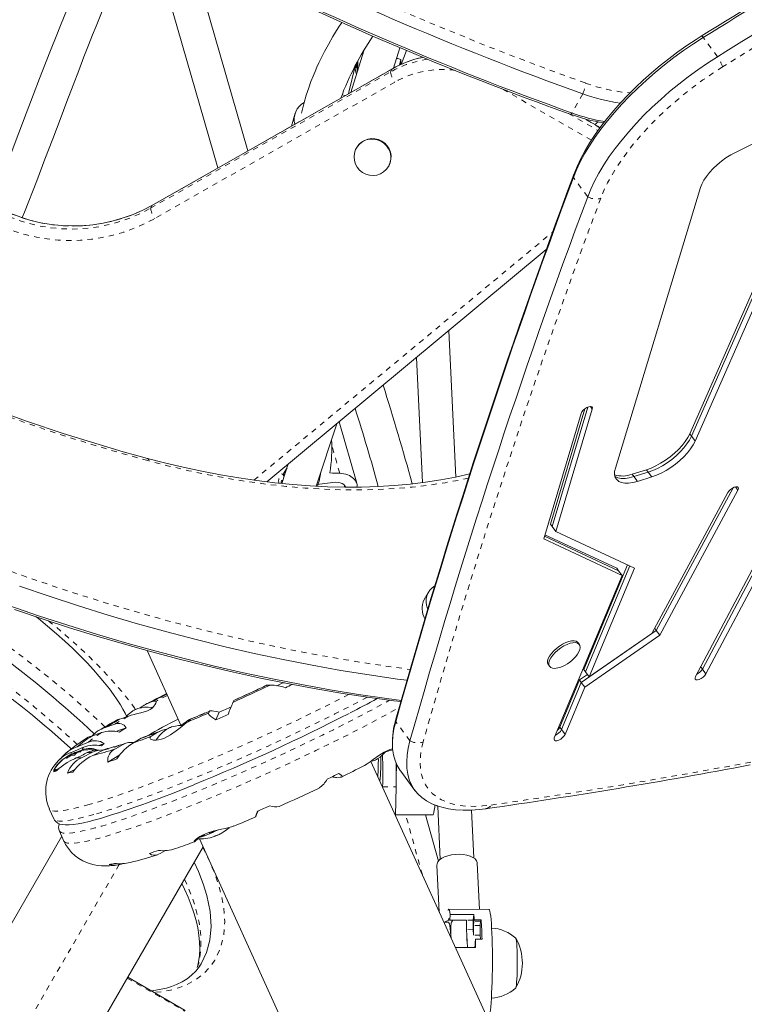
# Model space of a CAD drawing. Extents: x -72 to 423, y -16 to 524.
# Drawn here: x 152 to 166, y 126 to 144 of the extents above; entities that cross this region are included whole.
import ezdxf

# ---------------------------------------------------------------- set-up
doc = ezdxf.new("R2010")
doc.units = 0
doc.header["$LTSCALE"] = 0.125
doc.header["$MEASUREMENT"] = 0
doc.linetypes.add('PHANTOM', pattern=[0.5, 0.25, -0.05, 0.05, -0.05, 0.05, -0.05])
doc.layers.add('CONTOUR', color=7, linetype='CONTINUOUS')

msp = doc.modelspace()

# ---------------------------------------------------------------- linework, layer by layer
at = {"layer": 'CONTOUR', "linetype": 'Continuous', "lineweight": 15}
for p, q in [((156.63959, 141.68541), (155.59041, 145.33128)), ((155.05137, 144.94443), (156.08067, 141.36766)), ((159.34966, 143.22529), (159.46763, 143.60507)), ((158.79563, 143.5486), (158.55514, 142.77442)), ((159.4604, 143.28122), (159.48704, 143.38995)), ((159.48704, 143.38995), (159.48524, 143.29184)), ((159.59336, 143.55198), (159.49243, 143.29556)), ((159.32723, 143.21337), (154.86141, 140.6745)), ((158.63701, 143.26234), (158.51811, 142.77718)), ((158.65209, 143.29761), (158.64983, 143.24638)), ((158.64983, 143.24638), (158.6647, 143.22495)), ((158.65643, 143.24623), (158.64983, 143.24638)), ((158.6647, 143.22495), (158.66934, 143.33016)), ((158.65639, 143.12516), (158.66404, 143.12499)), ((158.4491, 142.71414), (158.39106, 142.73178)), ((158.51255, 142.75021), (158.51841, 142.77711)), ((157.51904, 142.38464), (157.44989, 142.14607)), ((163.19369, 142.11862), (162.90764, 142.28377)), ((164.86239, 136.41679), (167.38693, 142.15796)), ((167.42016, 142.11321), (164.89561, 136.37204)), ((166.9205, 142.25972), (165.71332, 141.65681)), ((164.96206, 136.28253), (167.4866, 142.0237)), ((158.66357, 141.74578), (158.6595, 141.73873)), ((159.25498, 141.39493), (159.25905, 141.40198)), ((165.06265, 141.00056), (163.4786, 135.77977)), ((156.98912, 135.52291), (162.19304, 139.84581)), ((160.50634, 135.61125), (160.37698, 138.33721)), ((159.77501, 137.83715), (159.88553, 135.50803)), ((167.75898, 137.06349), (165.09765, 132.03328)), ((165.1641, 131.94377), (167.83555, 136.99312)), ((162.84117, 136.79524), (162.14541, 134.45912)), ((162.27032, 134.73409), (162.90941, 136.87989)), ((162.96556, 136.91213), (162.30355, 134.68933)), ((162.36999, 134.59982), (163.04785, 136.87582)), ((167.60423, 136.87324), (164.972, 131.89803)), ((157.91216, 135.4419), (158.29192, 136.60515)), ((158.66486, 135.49512), (158.33511, 136.64102)), ((157.3898, 135.85576), (157.27088, 135.49147)), ((157.29951, 135.67462), (157.36689, 135.78558)), ((163.7881, 135.66402), (164.05479, 135.74654)), ((164.08801, 135.70179), (163.82132, 135.61926)), ((157.92311, 135.47544), (158.22223, 135.51198)), ((163.88776, 135.52975), (164.15446, 135.61228)), ((158.44132, 135.42442), (158.42934, 135.46606)), ((165.56846, 135.3206), (164.15822, 132.70004)), ((165.67108, 135.41302), (164.24046, 132.7546)), ((164.3069, 132.66509), (165.75974, 135.3648)), ((162.27032, 134.73409), (162.30355, 134.68933)), ((162.30355, 134.68933), (162.36999, 134.59982)), ((163.8352, 133.91541), (162.36999, 134.59982)), ((162.14541, 134.45912), (163.604, 133.77846)), ((163.53755, 133.86797), (162.16071, 134.51048)), ((162.16835, 134.53617), (163.50433, 133.91273)), ((162.89063, 132.02615), (163.70489, 133.97628)), ((163.74833, 133.95599), (162.92385, 131.9814)), ((162.9903, 131.89189), (163.8352, 133.91541)), ((163.50433, 133.91273), (163.53755, 133.86797)), ((163.53755, 133.86797), (163.604, 133.77846)), ((163.604, 133.77846), (162.34183, 130.7556)), ((159.99242, 133.46402), (159.91771, 133.32859)), ((164.24046, 132.7546), (162.84291, 131.78756)), ((164.2098, 132.7959), (164.24046, 132.7546)), ((164.24046, 132.7546), (164.3069, 132.66509)), ((162.90936, 131.69805), (164.3069, 132.66509)), ((164.15822, 132.70004), (162.9903, 131.89189)), ((162.80798, 132.49303), (162.78307, 132.5266)), ((154.7614, 132.38004), (155.39135, 130.9934)), ((162.23096, 132.11676), (162.25588, 132.08319)), ((162.89063, 132.02615), (162.92385, 131.9814)), ((162.44275, 130.9535), (162.80969, 131.83231)), ((162.80969, 131.83231), (162.95823, 131.93509)), ((162.80969, 131.83231), (162.84291, 131.78756)), ((162.92385, 131.9814), (162.9903, 131.89189)), ((156.97766, 131.73055), (156.98691, 131.73277)), ((156.98691, 131.73277), (157.05448, 131.73765)), ((157.27717, 131.77355), (157.3226, 131.77684)), ((162.84291, 131.78756), (162.47597, 130.90875)), ((162.54242, 130.81924), (162.90936, 131.69805)), ((162.84291, 131.78756), (162.90936, 131.69805)), ((156.36068, 131.41583), (156.37558, 131.4492)), ((156.37558, 131.4492), (156.37604, 131.44932)), ((155.92549, 131.25108), (155.91058, 131.21771)), ((156.04413, 131.09256), (156.10557, 131.2301)), ((154.16398, 131.01215), (153.98328, 130.94601)), ((154.18114, 130.8725), (154.37377, 130.943)), ((153.73149, 130.78708), (153.91218, 130.85321)), ((154.50884, 130.66169), (154.65435, 130.74687)), ((154.65435, 130.74687), (154.687, 130.75961)), ((153.36594, 130.48979), (153.57901, 130.57984)), ((153.67223, 130.67588), (153.45916, 130.58582)), ((153.86588, 130.61146), (153.96098, 130.65166)), ((154.31868, 130.63331), (154.17317, 130.54813)), ((159.32915, 130.61195), (159.32985, 130.6015)), ((153.28975, 130.39069), (153.28296, 130.40564)), ((153.3441, 130.44234), (153.35143, 130.42622)), ((153.42669, 130.44944), (153.41523, 130.47466)), ((153.48193, 130.49913), (153.48768, 130.48648)), ((153.749, 130.48788), (153.5534, 130.38838)), ((153.7517, 130.42757), (153.9473, 130.52707)), ((154.03094, 130.30389), (154.25786, 130.43673)), ((159.30948, 130.52646), (159.33931, 130.53435)), ((162.32759, 122.82752), (158.9256, 130.31593)), ((153.03782, 130.15324), (153.04864, 130.12942)), ((153.28223, 130.09858), (153.4275, 130.17247)), ((158.29016, 130.01775), (158.35772, 130.02264)), ((159.48219, 130.13218), (159.74797, 129.77414)), ((159.14567, 129.83151), (159.14594, 129.84473)), ((159.38442, 129.30597), (159.39536, 129.84373)), ((160.17134, 129.48522), (160.21846, 128.49227)), ((152.94204, 129.43358), (153.02733, 129.24585)), ((156.78493, 129.2931), (156.79984, 129.32647)), ((159.38474, 129.32145), (160.0797, 129.31868)), ((160.18316, 128.45715), (159.94508, 129.31921)), ((160.84293, 128.51813), (160.8006, 129.41025)), ((153.17495, 128.9209), (151.95516, 126.80816)), ((153.13019, 129.01942), (153.21548, 128.83169)), ((154.01197, 125.62066), (155.80418, 128.72485)), ((155.736, 128.87493), (158.83116, 122.06189)), ((155.04753, 128.62352), (155.10648, 128.65803)), ((160.15829, 128.38632), (160.20001, 127.51071)), ((160.94848, 127.5606), (160.90744, 128.42202)), ((161.12576, 127.55989), (160.37749, 127.56288)), ((160.40591, 127.46777), (160.39725, 127.36261)), ((160.8424, 127.46603), (160.40591, 127.46777)), ((160.8424, 127.46603), (160.83359, 127.35894)), ((160.37254, 127.31988), (160.28655, 127.32022)), ((160.39725, 127.36261), (160.70903, 127.36136)), ((160.70887, 127.35944), (160.70903, 127.36136)), ((160.83906, 127.25859), (160.84579, 127.34033)), ((160.9779, 127.36756), (160.85318, 127.36806)), ((160.9705, 127.33983), (160.96377, 127.25809)), ((160.72537, 126.85194), (160.7073, 127.18313)), ((160.83202, 127.18263), (160.83749, 127.08228)), ((160.9622, 127.08178), (160.9662, 127.00853)), ((160.869, 126.91478), (160.86378, 126.85139)), ((160.8723, 127.0089), (160.99702, 127.0084)), ((160.49888, 126.85285), (160.87593, 126.85134)), ((155.4721, 125.67988), (154.40265, 126.29733))]:
    msp.add_line(p, q, dxfattribs=at)
at = {"layer": 'CONTOUR', "linetype": 'PHANTOM', "lineweight": 0}
for p, q in [((165.38062, 143.439), (165.11484, 143.79704)), ((159.32543, 143.21151), (154.85962, 140.67264)), ((159.29288, 143.15512), (159.32543, 143.21151)), ((159.32543, 143.21151), (159.32722, 143.21336)), ((154.82706, 140.61625), (159.29288, 143.15512)), ((159.37106, 142.96577), (154.90524, 140.4269)), ((163.03168, 141.88286), (161.39442, 142.82813)), ((162.87136, 142.74715), (162.67227, 142.39041)), ((162.6049, 142.38008), (163.15406, 142.06302)), ((163.19203, 142.11629), (162.89746, 142.28636)), ((163.09606, 142.17499), (163.15721, 142.22579)), ((162.96343, 140.83141), (162.69765, 141.18945)), ((154.82706, 140.61625), (154.85962, 140.67264)), ((154.85962, 140.67264), (154.86141, 140.6745)), ((156.75021, 135.55353), (162.31216, 140.17384)), ((163.01299, 136.92278), (163.04785, 136.87582)), ((164.86239, 136.41679), (164.89561, 136.37204)), ((164.89561, 136.37204), (164.96206, 136.28253)), ((158.34911, 135.68068), (158.19894, 136.20252)), ((164.05479, 135.74654), (164.08801, 135.70179)), ((164.08801, 135.70179), (164.15446, 135.61228)), ((163.7881, 135.66402), (163.82132, 135.61926)), ((163.82132, 135.61926), (163.88776, 135.52975)), ((165.71293, 135.42785), (165.75974, 135.3648)), ((165.06606, 132.07583), (165.09765, 132.03328)), ((165.09765, 132.03328), (165.1641, 131.94377)), ((159.65497, 130.69802), (159.38919, 131.05605)), ((162.44275, 130.9535), (162.47597, 130.90875)), ((162.47597, 130.90875), (162.54242, 130.81924)), ((153.25119, 130.39132), (153.25165, 130.39031)), ((153.26222, 130.37789), (153.26333, 130.37545)), ((153.28864, 130.38995), (153.28214, 130.40425)), ((153.32119, 130.41068), (153.31244, 130.42993)), ((153.32352, 130.436), (153.33209, 130.41714)), ((153.41412, 130.47506), (153.41287, 130.47781)), ((153.42616, 130.48314), (153.43592, 130.46166)), ((153.4852, 130.49926), (153.49059, 130.48741)), ((153.49493, 130.5052), (153.49487, 130.50534)), ((153.53163, 130.5003), (153.53026, 130.50331)), ((159.14594, 129.84473), (159.39536, 129.84373)), ((159.88631, 128.20122), (159.57715, 129.32068)), ((154.24179, 128.39371), (152.25457, 124.95176)), ((160.83359, 127.35894), (160.70887, 127.35944)), ((160.96377, 127.25809), (160.83906, 127.25859)), ((160.9705, 127.33983), (160.84579, 127.34033)), ((160.83202, 127.18263), (160.7073, 127.18313)), ((160.9622, 127.08178), (160.83749, 127.08228)), ((154.39363, 126.2817), (155.46308, 125.66425))]:
    msp.add_line(p, q, dxfattribs=at)
at = {"layer": 'CONTOUR', "linetype": 'Continuous', "lineweight": 15, "flags": 128}
for points in [[(153.60689, 145.09308), (153.4662, 144.77447), (153.33712, 144.47252), (153.21967, 144.19044), (153.14884, 144.01721), (153.06716, 143.81475), (152.97491, 143.58288), (152.87243, 143.32171), (152.76012, 143.03173), (152.64066, 142.71988), (152.51259, 142.3828), (152.37641, 142.02283), (152.2327, 141.64325), (152.03044, 141.11437), (151.86686, 140.69806)], [(152.43702, 140.44301), (152.47914, 140.546), (152.70756, 141.12866), (152.86125, 141.529), (153.00625, 141.9103), (153.14205, 142.26882), (153.26824, 142.60188), (153.38453, 142.90766), (153.49069, 143.18508), (153.58659, 143.43365), (153.67215, 143.6533), (153.74734, 143.84433), (153.81215, 144.00722), (153.93674, 144.31515), (154.07505, 144.64744), (154.20322, 144.94486), (154.22245, 144.98766)], [(158.38429, 144.07764), (158.31918, 143.9749), (158.2213, 143.81261), (158.13768, 143.66641), (158.06719, 143.53622), (158.00882, 143.42237), (157.9613, 143.32472), (157.92353, 143.2433), (157.88821, 143.16356), (157.85154, 143.0764), (157.81287, 142.97863), (157.76997, 142.8613), (157.72459, 142.72356), (157.67897, 142.56442), (157.63734, 142.38846)], [(162.69765, 141.18945), (162.75609, 141.3331), (162.82573, 141.48013), (162.9063, 141.62995), (162.99746, 141.78196), (163.09886, 141.93555), (163.21007, 142.0901), (163.33067, 142.24498), (163.46016, 142.39959), (163.59802, 142.55328), (163.7437, 142.70546), (163.89661, 142.8555), (164.05614, 143.0028), (164.22164, 143.14677), (164.39246, 143.28684), (164.5679, 143.42243), (164.74726, 143.55301), (164.92982, 143.67804), (165.11484, 143.79704)], [(162.69765, 141.18945), (162.75609, 141.3331), (162.82573, 141.48013), (162.9063, 141.62995), (162.99746, 141.78196), (163.09886, 141.93555), (163.21007, 142.0901), (163.33067, 142.24498), (163.46016, 142.39959), (163.59802, 142.55328), (163.7437, 142.70546), (163.89661, 142.8555), (164.05614, 143.0028), (164.22164, 143.14677), (164.39246, 143.28684), (164.5679, 143.42243), (164.74726, 143.55301), (164.92982, 143.67804), (165.11484, 143.79704)], [(165.07564, 143.81938), (164.98362, 143.76112), (164.81086, 143.64648), (164.64075, 143.52662), (164.47388, 143.40196), (164.31081, 143.27293), (164.15209, 143.13996), (163.99827, 143.00349), (163.84986, 142.86397), (163.70738, 142.72184), (163.57131, 142.57755), (163.44212, 142.43155), (163.32027, 142.28427), (163.20618, 142.13614), (163.10028, 141.98759), (163.00297, 141.83902), (162.91463, 141.69083), (162.83565, 141.54338), (162.76643, 141.39704), (162.70581, 141.24806)], [(162.96343, 140.83141), (163.02187, 140.97506), (163.09151, 141.12209), (163.17208, 141.27191), (163.26324, 141.42392), (163.36463, 141.57751), (163.47585, 141.73206), (163.59645, 141.88695), (163.72594, 142.04155), (163.8638, 142.19525), (164.00948, 142.34742), (164.16239, 142.49746), (164.32191, 142.64476), (164.48742, 142.78874), (164.65823, 142.9288), (164.83368, 143.06439), (165.01304, 143.19497), (165.1956, 143.32001), (165.38062, 143.439)], [(162.96343, 140.83141), (163.02187, 140.97506), (163.09151, 141.12209), (163.17208, 141.27191), (163.26324, 141.42392), (163.36463, 141.57751), (163.47585, 141.73206), (163.59645, 141.88695), (163.72594, 142.04155), (163.8638, 142.19525), (164.00948, 142.34742), (164.16239, 142.49746), (164.32191, 142.64476), (164.48742, 142.78874), (164.65823, 142.9288), (164.83368, 143.06439), (165.01304, 143.19497), (165.1956, 143.32001), (165.38062, 143.439)], [(158.63694, 143.26922), (158.63695, 143.26852), (158.63821, 143.221), (158.64114, 143.18028), (158.64551, 143.14937), (158.65101, 143.13056), (158.65722, 143.12526), (158.66369, 143.13386), (158.66994, 143.15571), (158.67549, 143.1892), (158.67995, 143.23184), (158.68297, 143.28048)], [(158.65563, 143.26667), (158.65584, 143.29603), (158.65681, 143.30652)], [(158.65817, 143.24502), (158.65735, 143.2484), (158.65563, 143.26667)], [(158.68297, 143.28048), (158.68434, 143.33149), (158.68436, 143.35793)], [(159.25498, 141.39493), (159.2148, 141.33942), (159.16409, 141.29323), (159.1049, 141.25823), (159.03967, 141.23587), (158.97107, 141.22706), (158.90189, 141.23216), (158.83499, 141.25096), (158.77309, 141.2827), (158.71872, 141.32606), (158.67413, 141.37928), (158.64112, 141.44018), (158.62106, 141.50627), (158.61475, 141.57483), (158.62247, 141.64307), (158.6439, 141.70818), (158.67815, 141.76751), (158.72383, 141.81862), (158.77907, 141.85943), (158.84159, 141.88825), (158.90886, 141.90392), (158.9781, 141.90578), (159.04649, 141.89377), (159.11123, 141.86838), (159.16966, 141.83063), (159.21939, 141.78209), (159.2584, 141.72474), (159.28507, 141.66092), (159.29832, 141.59324), (159.29761, 141.52449), (159.28296, 141.45747), (159.25498, 141.39493)], [(165.71332, 141.65681), (165.62473, 141.60866), (165.53726, 141.55335), (165.45261, 141.49194), (165.37241, 141.42564), (165.29824, 141.35572), (165.23154, 141.28355), (165.1736, 141.21054), (165.12555, 141.13811), (165.08833, 141.06766), (165.06265, 141.00056)], [(163.04785, 136.87582), (163.0495, 136.89986), (163.03849, 136.91614), (163.01614, 136.9227), (162.98516, 136.91874), (162.94927, 136.90475), (162.91281, 136.88241), (162.88017, 136.85441), (162.85529, 136.82414), (162.84117, 136.79524)], [(164.05479, 135.74654), (164.14169, 135.7777), (164.23107, 135.81807), (164.32113, 135.86685), (164.41006, 135.92305), (164.49608, 135.98554), (164.57745, 136.05307), (164.65254, 136.12428), (164.71984, 136.19774), (164.77799, 136.27197), (164.82583, 136.34548), (164.86239, 136.41679)], [(164.89561, 136.37204), (164.85905, 136.30073), (164.81121, 136.22722), (164.75306, 136.15299), (164.68576, 136.07953), (164.61067, 136.00832), (164.5293, 135.94079), (164.44329, 135.87829), (164.35435, 135.82209), (164.26429, 135.77331), (164.17491, 135.73294), (164.08801, 135.70179)], [(164.89561, 136.37204), (164.85905, 136.30073), (164.81121, 136.22722), (164.75306, 136.15299), (164.68576, 136.07953), (164.61067, 136.00832), (164.5293, 135.94079), (164.44329, 135.87829), (164.35435, 135.82209), (164.26429, 135.77331), (164.17491, 135.73294), (164.08801, 135.70179)], [(164.15446, 135.61228), (164.24136, 135.64343), (164.33074, 135.6838), (164.4208, 135.73258), (164.50973, 135.78878), (164.59575, 135.85128), (164.67712, 135.91881), (164.75221, 135.99002), (164.8195, 136.06348), (164.87766, 136.13771), (164.92549, 136.21122), (164.96206, 136.28253)], [(160.76775, 135.66973), (160.5019, 135.61025), (160.2271, 135.55863), (159.94528, 135.51528), (159.65672, 135.48027), (159.36171, 135.45365), (159.06054, 135.43545), (158.75354, 135.4257), (158.44101, 135.42442), (158.12327, 135.43163), (157.80066, 135.44733), (157.47351, 135.47151), (157.14216, 135.50415), (156.80696, 135.54524), (156.46825, 135.59473), (156.12639, 135.65258), (155.78175, 135.71875), (155.43467, 135.79316), (155.08553, 135.87575), (154.7696, 135.95706)], [(163.4786, 135.77977), (163.46465, 135.71469), (163.46414, 135.65608), (163.47707, 135.60516), (163.50318, 135.56304), (163.5419, 135.53059), (163.59241, 135.50851), (163.65365, 135.49727), (163.72432, 135.49709), (163.80291, 135.508), (163.88776, 135.52975)], [(157.28675, 135.54008), (157.28191, 135.54544), (157.27294, 135.54839), (157.26524, 135.54192), (157.25996, 135.52701), (157.25791, 135.50592), (157.25831, 135.49273)], [(157.32411, 135.65451), (157.30518, 135.67196), (157.29951, 135.67462)], [(158.22223, 135.51198), (158.27086, 135.5151), (158.31757, 135.51222), (158.35835, 135.50385), (158.39436, 135.49017), (158.4231, 135.47237), (158.44452, 135.45067), (158.45682, 135.42696), (158.45703, 135.42517)], [(158.34911, 135.68068), (158.38805, 135.6777), (158.42568, 135.67177), (158.46223, 135.66287), (158.49678, 135.65123), (158.52765, 135.63776), (158.58236, 135.60455), (158.60563, 135.58523), (158.62586, 135.56434), (158.64262, 135.54229), (158.65581, 135.51898), (158.66489, 135.49504), (158.66944, 135.47229), (158.66996, 135.4495), (158.66621, 135.42656), (158.66576, 135.42534)], [(163.82132, 135.61926), (163.73647, 135.59751), (163.65787, 135.5866), (163.58721, 135.58678), (163.52597, 135.59802), (163.47545, 135.6201), (163.47071, 135.6231)], [(163.82132, 135.61926), (163.73647, 135.59751), (163.65787, 135.5866), (163.58721, 135.58678), (163.52597, 135.59802), (163.47545, 135.6201), (163.47071, 135.6231)], [(165.75974, 135.3648), (165.7695, 135.39233), (165.76656, 135.41388), (165.75126, 135.42685), (165.72544, 135.42966), (165.69222, 135.42199), (165.65562, 135.40475), (165.62003, 135.38003), (165.58976, 135.35081), (165.56846, 135.3206)], [(159.59981, 131.82616), (159.42241, 131.84974), (158.89603, 131.92589), (158.3661, 132.01175), (157.83293, 132.10726), (157.29682, 132.21238), (156.75807, 132.32704), (156.21699, 132.45117), (155.67391, 132.58472), (155.12911, 132.72759), (154.58293, 132.87971), (154.03566, 133.041), (153.48763, 133.21135), (152.93914, 133.39067), (152.39052, 133.57886)], [(159.59981, 131.82616), (159.42241, 131.84974), (158.89603, 131.92589), (158.3661, 132.01175), (157.83293, 132.10726), (157.29682, 132.21238), (156.75807, 132.32704), (156.21699, 132.45117), (155.67391, 132.58472), (155.12911, 132.72759), (154.58293, 132.87971), (154.03566, 133.041), (153.48763, 133.21135), (152.93914, 133.39067), (152.39052, 133.57886)], [(159.50048, 131.45223), (159.22318, 131.48862), (158.6968, 131.56477), (158.16687, 131.65062), (157.6337, 131.74614), (157.09759, 131.85125), (156.55884, 131.96591), (156.01777, 132.09005), (155.47468, 132.2236), (154.92988, 132.36647), (154.3837, 132.51859), (153.83643, 132.67987), (153.2884, 132.85023), (152.73991, 133.02955), (152.19129, 133.21774)], [(159.49495, 131.45293), (159.22318, 131.48862), (158.6968, 131.56477), (158.16687, 131.65062), (157.6337, 131.74614), (157.09759, 131.85125), (156.55884, 131.96591), (156.01777, 132.09005), (155.47468, 132.2236), (154.92988, 132.36647), (154.3837, 132.51859), (153.83643, 132.67987), (153.2884, 132.85023), (152.73991, 133.02955), (152.19129, 133.21774)], [(152.29549, 133.14558), (152.80716, 132.97189), (153.31869, 132.80594), (153.82984, 132.64781), (154.34035, 132.49757), (154.84997, 132.35532), (155.35845, 132.22111), (155.86554, 132.09502), (156.37098, 131.9771), (156.87453, 131.86743), (157.37593, 131.76605), (157.87495, 131.67303), (158.37133, 131.58839), (158.86483, 131.5122), (159.3552, 131.44449), (159.48564, 131.42864)], [(152.69963, 133.00839), (152.74069, 132.97565), (152.91188, 132.8339), (153.0754, 132.6931), (153.2308, 132.55378), (153.37766, 132.41647), (153.51559, 132.28172), (153.64423, 132.1501), (153.76327, 132.02222), (153.87243, 131.89869), (153.97152, 131.78016), (154.06037, 131.66731), (154.13894, 131.56082), (154.20724, 131.4614), (154.26543, 131.36977), (154.31377, 131.28664), (154.35269, 131.21272), (154.37934, 131.15595)], [(162.23096, 132.11676), (162.22806, 132.12098), (162.21694, 132.15157), (162.21771, 132.18912), (162.23031, 132.23211), (162.25425, 132.27876), (162.28853, 132.32717), (162.33176, 132.37535), (162.38216, 132.42133), (162.43767, 132.46324), (162.49603, 132.49935), (162.55483, 132.52818), (162.61167, 132.54857), (162.66423, 132.55966), (162.71036, 132.56101), (162.74816, 132.55256), (162.77608, 132.53466), (162.78307, 132.5266)], [(162.30854, 132.05179), (162.27551, 132.06503), (162.25297, 132.08741), (162.24186, 132.118), (162.24262, 132.15556), (162.25523, 132.19854), (162.27916, 132.24519), (162.31345, 132.2936), (162.35667, 132.34178), (162.40708, 132.38777), (162.46259, 132.42967), (162.52094, 132.46578), (162.57974, 132.49462), (162.63659, 132.515), (162.68915, 132.52609), (162.73527, 132.52744), (162.77307, 132.51899), (162.801, 132.50109), (162.81791, 132.47447), (162.82311, 132.44022), (162.81639, 132.39974), (162.79803, 132.35469), (162.7723, 132.31197)], [(164.972, 131.89803), (164.96255, 131.87061), (164.96583, 131.84926), (164.98144, 131.83655), (165.0075, 131.83401), (165.04085, 131.84195), (165.07749, 131.85941), (165.11299, 131.88429), (165.14307, 131.91359), (165.1641, 131.94377)], [(152.25409, 131.47542), (152.44294, 131.32572), (152.62834, 131.17534), (152.8106, 131.02397), (152.98984, 130.87144), (153.16505, 130.71854), (153.33559, 130.56572), (153.35339, 130.54932)], [(154.86652, 131.31963), (154.84596, 131.32278), (154.77938, 131.32633), (154.71716, 131.32384), (154.66101, 131.31668), (154.61368, 131.3068), (154.5877, 131.29973), (154.56361, 131.29196), (154.55011, 131.2869), (154.54688, 131.28556), (154.54591, 131.28513), (154.54558, 131.28499), (154.5453, 131.28486), (154.54501, 131.28473), (154.54463, 131.28455), (154.54384, 131.28417), (154.53955, 131.28203), (154.52154, 131.27204), (154.49552, 131.25572), (154.45711, 131.22802), (154.41266, 131.19019), (154.36428, 131.14048), (154.36321, 131.13913)], [(154.41772, 131.16005), (154.4667, 131.17721), (154.52013, 131.19201), (154.58089, 131.20631), (154.64297, 131.22041), (154.70873, 131.23758), (154.77126, 131.25965), (154.82002, 131.28436), (154.86127, 131.31433), (154.88869, 131.34202), (154.90924, 131.37001), (154.92422, 131.39892), (154.93105, 131.42219), (154.92946, 131.43317)], [(155.91058, 131.21771), (155.90582, 131.20562), (155.9142, 131.18832), (155.93535, 131.16655), (155.96865, 131.14065), (156.04413, 131.09256)], [(156.10557, 131.2301), (156.05251, 131.24341), (156.00455, 131.25333), (155.97267, 131.25791), (155.94742, 131.259), (155.93275, 131.25668), (155.92549, 131.25108)], [(154.83472, 130.78102), (154.81293, 130.75636), (154.82728, 130.7303), (154.88193, 130.71211), (154.92428, 130.71014), (154.97567, 130.71556), (155.02934, 130.7285), (155.08842, 130.75023), (155.19795, 130.80858), (155.30374, 130.88302), (155.35614, 130.92443), (155.40612, 130.96529), (155.45117, 131.00186), (155.49203, 131.03302), (155.52668, 131.0555)], [(155.42862, 130.98355), (155.41131, 130.98447), (155.34908, 130.98198), (155.29294, 130.97482), (155.24561, 130.96494), (155.21962, 130.95787), (155.19554, 130.9501), (155.18204, 130.94504), (155.17881, 130.9437), (155.17784, 130.94327), (155.17751, 130.94313), (155.17723, 130.943), (155.17694, 130.94287), (155.17656, 130.94269), (155.17577, 130.94231), (155.17148, 130.94017), (155.15347, 130.93018), (155.12745, 130.91386), (155.08904, 130.88616), (155.04459, 130.84833), (154.9962, 130.79862), (154.95251, 130.74354), (154.93188, 130.71094)], [(155.55834, 131.09633), (155.55165, 131.09614), (155.52217, 131.07747), (155.49661, 131.05771), (155.46359, 131.03382), (155.41833, 131.00614), (155.36885, 130.98278)], [(155.52668, 131.0555), (155.5376, 131.06353), (155.5466, 131.0708), (155.55363, 131.07725), (155.55865, 131.08286), (155.56165, 131.0876), (155.5626, 131.09144), (155.56149, 131.09435), (155.55834, 131.09633)], [(159.48115, 130.13357), (159.47006, 130.14901), (159.41761, 130.23676), (159.37704, 130.3327), (159.34853, 130.43644), (159.3322, 130.54754), (159.3281, 130.66556), (159.33627, 130.79), (159.35666, 130.92034), (159.38919, 131.05605)], [(159.48219, 130.13218), (159.47006, 130.14901), (159.41761, 130.23676), (159.37704, 130.3327), (159.34853, 130.43644), (159.3322, 130.54754), (159.3281, 130.66556), (159.33627, 130.79), (159.35666, 130.92034), (159.38919, 131.05605)], [(162.40086, 130.89698), (162.4251, 130.9238), (162.44275, 130.9535)], [(162.34183, 130.7556), (162.33627, 130.72973), (162.34349, 130.71082), (162.3626, 130.70115), (162.3913, 130.70188), (162.42613, 130.71293), (162.46289, 130.73297), (162.49715, 130.75957), (162.52477, 130.78953), (162.54242, 130.81924)], [(153.9473, 130.52707), (154.01967, 130.55471), (154.023, 130.55527)], [(159.33708, 130.55139), (159.30707, 130.54488), (159.26556, 130.53067), (159.17765, 130.48756), (159.07704, 130.4238), (158.97133, 130.34888), (158.91546, 130.30935), (158.85943, 130.27196), (158.80625, 130.24043), (158.79682, 130.23593)], [(160.15659, 129.49014), (160.05949, 129.52865), (159.96213, 129.58035), (159.8755, 129.64148), (159.79997, 129.71178), (159.73584, 129.79097), (159.68339, 129.87872), (159.64282, 129.97466), (159.61431, 130.0784), (159.59798, 130.18951), (159.59388, 130.30752), (159.60205, 130.43196), (159.62244, 130.5623), (159.65497, 130.69802)], [(160.17134, 129.48522), (160.16718, 129.48659), (160.05949, 129.52865), (159.96213, 129.58035), (159.8755, 129.64148), (159.79997, 129.71178), (159.73584, 129.79097), (159.68339, 129.87872), (159.64282, 129.97466), (159.61431, 130.0784), (159.59798, 130.18951), (159.59388, 130.30752), (159.60205, 130.43196), (159.62244, 130.5623), (159.65497, 130.69802)], [(153.26224, 130.39541), (153.18129, 130.34306), (153.09866, 130.26444), (153.06615, 130.22314), (153.04232, 130.18527), (153.02806, 130.15425), (153.0237, 130.13249), (153.02856, 130.12376), (153.04192, 130.12562), (153.06091, 130.13635), (153.08688, 130.15512), (153.12077, 130.18152), (153.16235, 130.21384), (153.21433, 130.25216), (153.27557, 130.29316), (153.34002, 130.33094), (153.41204, 130.36645), (153.44315, 130.37954)], [(153.24233, 130.38452), (153.24032, 130.38325), (153.23972, 130.38298), (153.24058, 130.38371), (153.24278, 130.38535), (153.24604, 130.3877), (153.25005, 130.39052), (153.25119, 130.39132)], [(153.27772, 130.38249), (153.27328, 130.37963), (153.26899, 130.37732), (153.26539, 130.37585), (153.26289, 130.37536), (153.26169, 130.37588), (153.26192, 130.37735), (153.26222, 130.37789)], [(153.28214, 130.40425), (153.28297, 130.4055), (153.28233, 130.40581), (153.28031, 130.40515), (153.27993, 130.40498)], [(153.40736, 130.47367), (153.39669, 130.46998), (153.38343, 130.46454), (153.3696, 130.45818), (153.3573, 130.45187), (153.3484, 130.44656), (153.34426, 130.44308), (153.34552, 130.44194), (153.35197, 130.44333), (153.36264, 130.44702), (153.3759, 130.45246), (153.38974, 130.45882), (153.40204, 130.46514), (153.41094, 130.47044), (153.41507, 130.47392), (153.41382, 130.47506), (153.40736, 130.47367)], [(153.48299, 130.49999), (153.48193, 130.49926), (153.48255, 130.49899), (153.48478, 130.49919), (153.4852, 130.49926)], [(153.55669, 130.52952), (153.53074, 130.51903), (153.50593, 130.50879)], [(153.53026, 130.50331), (153.53293, 130.50312), (153.53398, 130.50242), (153.53328, 130.5013), (153.53098, 130.49991), (153.52734, 130.49838), (153.52274, 130.49688), (153.5214, 130.49651)], [(153.82242, 130.52412), (153.82234, 130.5243), (153.81434, 130.52823)], [(158.92441, 130.31569), (158.9416, 130.31927), (158.96759, 130.32634), (158.99167, 130.33411), (159.00517, 130.33917), (159.0084, 130.34052), (159.00937, 130.34094), (159.0097, 130.34109), (159.00998, 130.34121), (159.01027, 130.34135), (159.01065, 130.34152), (159.01144, 130.3419), (159.01573, 130.34404), (159.03374, 130.35403), (159.05976, 130.37035), (159.09817, 130.39805), (159.14262, 130.43588), (159.19101, 130.4856), (159.20206, 130.49953)], [(153.03711, 130.16132), (153.03668, 130.15643), (153.03931, 130.15284)], [(153.04121, 130.17699), (153.03886, 130.17222), (153.03857, 130.17027)], [(158.35772, 130.02264), (158.38125, 130.02458), (158.3923, 130.03136), (158.39045, 130.0427), (158.37611, 130.05833), (158.3292, 130.09097)], [(160.0797, 129.31868), (160.08471, 129.32138), (160.09272, 129.33706), (160.10061, 129.36653), (160.10826, 129.40936), (160.11556, 129.46496), (160.11967, 129.50346)], [(160.15869, 129.49052), (160.2464, 129.46289), (160.37131, 129.43533), (160.50435, 129.41716), (160.64487, 129.40858), (160.7921, 129.40965), (160.94521, 129.4203), (161.06755, 129.43506)], [(156.81767, 129.38984), (156.79947, 129.34012), (156.78632, 129.30335), (156.77977, 129.28378), (156.78051, 129.2831), (156.78493, 129.2931)], [(156.79984, 129.32647), (156.81139, 129.35446), (156.82703, 129.39396)], [(153.02892, 129.24596), (153.04209, 129.21985), (153.07082, 129.18788), (153.10363, 129.16508), (153.14001, 129.14916), (153.18261, 129.13841), (153.23769, 129.13257), (153.31262, 129.13353), (153.3891, 129.1409), (153.47983, 129.15489), (153.57781, 129.17427), (153.68387, 129.19879), (153.79834, 129.22831), (153.89717, 129.25578)], [(156.3787, 129.11412), (156.33489, 129.0962), (156.21816, 129.06688), (156.14619, 129.05161), (156.06944, 129.03502), (155.99147, 129.01611), (155.91333, 128.99321), (155.84951, 128.97001), (155.79065, 128.94352), (155.74522, 128.91847), (155.70682, 128.89298), (155.67574, 128.8681), (155.65339, 128.84619), (155.63988, 128.8287), (155.63696, 128.81928), (155.64419, 128.8203), (155.6614, 128.8331), (155.67127, 128.84219)], [(156.17537, 128.99694), (156.1798, 128.99977), (156.18421, 129.00249), (156.18804, 129.00477), (156.19087, 129.00636), (156.19243, 129.00712), (156.19258, 129.00696), (156.19238, 129.00677)], [(153.21678, 128.83214), (153.24594, 128.77177), (153.29808, 128.6916), (153.35777, 128.62062), (153.42325, 128.5592), (153.49274, 128.50746), (153.56446, 128.46523), (153.63672, 128.43203), (153.7082, 128.40705), (153.77825, 128.38922), (153.84708, 128.37743), (153.91587, 128.37073), (153.98686, 128.36857), (154.06388, 128.37101), (154.15387, 128.37915), (154.22142, 128.38915)], [(154.80448, 128.60118), (154.84241, 128.57743), (154.88959, 128.56762), (154.94358, 128.5741), (155.00661, 128.59909), (155.04753, 128.62352)], [(160.50249, 128.58542), (160.43022, 128.5764), (160.36189, 128.56076), (160.30013, 128.5391), (160.24732, 128.51226), (160.20548, 128.48126), (160.17622, 128.4473), (160.16067, 128.41168), (160.15829, 128.38632)], [(160.90744, 128.42202), (160.9063, 128.43256), (160.8932, 128.46738), (160.86625, 128.49976), (160.82649, 128.52847), (160.77545, 128.55241), (160.71508, 128.57065), (160.64771, 128.58249), (160.57593, 128.58747), (160.50249, 128.58542)], [(155.73726, 126.50409), (155.7677, 126.54612), (155.86835, 126.75463), (155.92981, 126.98627), (155.95209, 127.23996), (155.93432, 127.51864), (155.87429, 127.82043), (155.80873, 128.03745), (155.72161, 128.26597), (155.64099, 128.4422)], [(155.40908, 128.04052), (155.46002, 127.93705), (155.52753, 127.78516), (155.58574, 127.63741), (155.63491, 127.49321), (155.67498, 127.35264), (155.7059, 127.21574), (155.72761, 127.08248), (155.74004, 126.95284), (155.74309, 126.82668), (155.73661, 126.70373), (155.72033, 126.58558), (155.69813, 126.49103)], [(160.40591, 127.46777), (160.39864, 127.51172), (160.39103, 127.54237), (160.38317, 127.55932), (160.37517, 127.5623), (160.36715, 127.5513), (160.3635, 127.54163)], [(161.17559, 127.21383), (161.17033, 127.29872), (161.16439, 127.37324), (161.15785, 127.43634), (161.15081, 127.48713), (161.14335, 127.52491), (161.1356, 127.54915), (161.12765, 127.55949), (161.12576, 127.55989)], [(160.39725, 127.36261), (160.39046, 127.38493), (160.38347, 127.39297), (160.37641, 127.38656), (160.36942, 127.36584), (160.36933, 127.3655)], [(160.41915, 127.02835), (160.41621, 127.07138), (160.41004, 127.14542), (160.40327, 127.20743), (160.396, 127.25649), (160.38832, 127.29189), (160.38036, 127.31312), (160.37254, 127.31988)], [(160.41377, 127.25209), (160.40668, 127.24447), (160.39956, 127.23449)], [(160.45577, 127.36238), (160.44096, 127.34247), (160.43107, 127.32186), (160.42481, 127.30278), (160.42092, 127.28495), (160.41812, 127.26427), (160.41576, 127.22849), (160.4149, 127.18313), (160.4153, 127.13116), (160.41693, 127.0674), (160.41839, 127.03002)], [(160.84579, 127.34033), (160.8466, 127.3491), (160.84746, 127.35649), (160.84837, 127.36242), (160.84932, 127.36681), (160.85028, 127.36959), (160.85126, 127.37073), (160.85223, 127.37022), (160.85318, 127.36806)], [(160.40775, 127.16841), (160.40871, 127.16738), (160.41404, 127.16223)], [(161.11776, 125.55991), (161.11989, 125.56039), (161.12792, 125.57108), (161.13587, 125.59566), (161.14362, 125.63377), (161.15106, 125.68488), (161.15809, 125.74828), (161.16461, 125.82307), (161.17052, 125.9082), (161.17576, 126.00248), (161.18023, 126.10458), (161.18389, 126.21308), (161.18667, 126.32645), (161.18854, 126.44309), (161.18948, 126.56137), (161.18946, 126.67963), (161.18849, 126.79621), (161.18659, 126.90948), (161.18378, 127.01783), (161.18009, 127.11976), (161.17559, 127.21383)], [(161.62437, 127.02581), (161.6275, 127.02067), (161.63279, 127.00068), (161.6377, 126.96724), (161.6421, 126.92136), (161.64584, 126.86443), (161.64882, 126.7982), (161.65094, 126.72466), (161.65213, 126.64605), (161.65237, 126.56477), (161.65165, 126.48328), (161.64998, 126.40405), (161.64742, 126.3295), (161.64404, 126.26189), (161.63995, 126.20327), (161.63528, 126.15543), (161.63016, 126.11982), (161.62475, 126.09752), (161.62061, 126.08996)], [(161.62248, 127.02665), (161.6275, 127.02067), (161.63279, 127.00068), (161.6377, 126.96724), (161.6421, 126.92136), (161.64584, 126.86443), (161.64882, 126.7982), (161.65094, 126.72466), (161.65213, 126.64605), (161.65237, 126.56477), (161.65165, 126.48328), (161.64998, 126.40405), (161.64742, 126.3295), (161.64404, 126.26189), (161.63995, 126.20327), (161.63528, 126.15543), (161.63016, 126.11982), (161.62475, 126.09752), (161.62102, 126.09035)], [(155.74723, 126.51331), (155.73568, 126.49487), (155.66853, 126.41163), (155.59173, 126.33657), (155.50609, 126.26989), (155.41227, 126.21134), (155.31098, 126.16072), (155.21828, 126.12408), (155.12361, 126.09492), (155.02567, 126.07221), (154.9235, 126.05535), (154.83714, 126.04647)]]:
    msp.add_lwpolyline(points, dxfattribs=at)
at = {"layer": 'CONTOUR', "linetype": 'PHANTOM', "lineweight": 0, "flags": 128}
for points in [[(165.47355, 143.24911), (165.28983, 143.13073), (165.10874, 143.00603), (164.93111, 142.87556), (164.75774, 142.73992), (164.58939, 142.59971), (164.42685, 142.45556), (164.27083, 142.30814), (164.12203, 142.15809), (163.98114, 142.0061), (163.84879, 141.85286), (163.72556, 141.69904), (163.61202, 141.54535), (163.50868, 141.39248), (163.41601, 141.24112), (163.33441, 141.09194), (163.26427, 140.94562), (163.20589, 140.80283)], [(142.96576, 138.50164), (143.45976, 138.17955), (143.95908, 137.86362), (144.4634, 137.55403), (144.97246, 137.25096), (145.48596, 136.95459), (146.0036, 136.66507), (146.52508, 136.38258), (147.05013, 136.10728), (147.57842, 135.83933), (148.10966, 135.57887), (148.64355, 135.32606), (149.17978, 135.08104), (149.71805, 134.84395), (150.25805, 134.61492), (150.79947, 134.3941), (151.342, 134.18159), (151.88533, 133.97754), (152.42915, 133.78204), (152.97316, 133.59521), (153.51703, 133.41716), (154.06046, 133.248), (154.60315, 133.08781), (155.14477, 132.93669), (155.68503, 132.79472), (156.2236, 132.662), (156.76019, 132.53858), (157.29449, 132.42454), (157.82619, 132.31996), (158.355, 132.22488), (158.8806, 132.13936), (159.40269, 132.06345), (159.6576, 132.02972)], [(160.74673, 135.59037), (160.60761, 135.56063), (160.31218, 135.50563), (160.0091, 135.46002), (159.69872, 135.42384), (159.38139, 135.39714), (159.05747, 135.37994), (158.72732, 135.37227), (158.39132, 135.37413), (158.04985, 135.38552), (157.7033, 135.40644), (157.35205, 135.43684), (156.99651, 135.47671), (156.63708, 135.526), (156.27416, 135.58464), (155.90817, 135.65258), (155.53952, 135.72974), (155.16863, 135.81602), (154.79591, 135.91134)], [(152.92711, 132.93453), (152.94905, 132.91668), (153.15101, 132.74861), (153.34502, 132.58017), (153.5306, 132.41177), (153.70731, 132.24382), (153.87473, 132.07672), (154.03246, 131.91088), (154.1801, 131.74669), (154.31731, 131.58456), (154.44375, 131.42486), (154.54877, 131.28259)], [(158.52235, 131.56629), (158.36918, 131.48707), (158.17401, 131.38776), (157.97356, 131.28749), (157.76851, 131.18663), (157.55958, 131.08552), (157.34748, 130.98451), (157.13294, 130.88395), (156.91671, 130.78417), (156.69952, 130.68554), (156.48214, 130.58838), (156.2653, 130.49303), (156.04976, 130.39982), (155.83625, 130.30908), (155.62552, 130.22111), (155.41829, 130.13622), (155.21527, 130.05469), (155.01717, 129.97682), (154.82467, 129.90287), (154.63842, 129.8331), (154.45908, 129.76774), (154.28726, 129.70702), (154.12356, 129.65115), (153.96853, 129.60032), (153.82271, 129.55472), (153.68661, 129.51448)], [(158.86354, 131.51369), (158.82628, 131.49378), (158.64368, 131.39737), (158.45447, 131.29934), (158.2593, 131.20002), (158.05885, 131.09976), (157.8538, 130.9989), (157.64486, 130.89779), (157.43276, 130.79678), (157.21823, 130.69621), (157.00199, 130.59644), (156.78481, 130.4978), (156.56742, 130.40065), (156.35059, 130.3053), (156.13504, 130.21209), (155.92154, 130.12135), (155.71081, 130.03338), (155.50357, 129.94848), (155.30056, 129.86696), (155.10246, 129.78909), (154.90995, 129.71514), (154.72371, 129.64537), (154.54437, 129.58001), (154.37255, 129.51929), (154.20884, 129.46342), (154.05381, 129.41259), (153.908, 129.36698), (153.7719, 129.32675)], [(153.13022, 129.01936), (153.1379, 129.00785), (153.16151, 128.99189), (153.19776, 128.98183), (153.24652, 128.97768), (153.30764, 128.97948), (153.3809, 128.9872), (153.46604, 129.00083), (153.56278, 129.02031), (153.67078, 129.04558), (153.78966, 129.07656), (153.91902, 129.11313), (154.05841, 129.15517), (154.20736, 129.20254), (154.36534, 129.25507), (154.53181, 129.31257), (154.70621, 129.37486), (154.88792, 129.44172), (155.07632, 129.51292), (155.27077, 129.5882), (155.47058, 129.66732), (155.67508, 129.75), (155.88356, 129.83595), (156.0953, 129.92488), (156.30957, 130.01648), (156.52562, 130.11043), (156.74273, 130.20642), (156.96013, 130.30411), (157.17708, 130.40316), (157.39283, 130.50324), (157.60663, 130.60399), (157.81776, 130.70508), (158.02548, 130.80614), (158.22907, 130.90684), (158.42784, 131.00683), (158.6211, 131.10575), (158.80818, 131.20328), (158.98843, 131.29908), (159.16124, 131.3928), (159.27596, 131.45617)], [(153.21548, 128.83169), (153.22318, 128.82011), (153.24679, 128.80416), (153.28304, 128.79409), (153.33181, 128.78995), (153.39293, 128.79174), (153.46619, 128.79947), (153.55133, 128.81309), (153.64807, 128.83258), (153.75606, 128.85785), (153.87495, 128.88883), (154.00431, 128.9254), (154.1437, 128.96744), (154.29264, 129.01481), (154.45063, 129.06733), (154.6171, 129.12484), (154.79149, 129.18713), (154.9732, 129.25399), (155.16161, 129.32518), (155.35605, 129.40047), (155.55587, 129.47959), (155.76037, 129.56226), (155.96885, 129.64822), (156.18059, 129.73715), (156.39485, 129.82875), (156.61091, 129.9227), (156.82801, 130.01869), (157.04541, 130.11638), (157.26236, 130.21543), (157.47811, 130.31551), (157.69192, 130.41626), (157.90305, 130.51735), (158.11077, 130.61841), (158.31436, 130.71911), (158.51313, 130.8191), (158.70638, 130.91802), (158.89346, 131.01555), (159.07372, 131.11134), (159.24653, 131.20507), (159.4113, 131.29641), (159.45985, 131.32373)], [(159.38919, 131.05605), (159.3898, 131.08156), (159.39444, 131.10569)], [(159.90101, 130.6804), (159.86913, 130.54616), (159.84994, 130.41755), (159.84354, 130.29518), (159.84996, 130.17961), (159.86916, 130.07137), (159.90105, 129.97096), (159.94549, 129.87884), (160.00228, 129.79544), (160.07115, 129.72114), (160.15178, 129.65628), (160.24381, 129.60117), (160.34681, 129.55605), (160.4603, 129.52113), (160.58377, 129.49658), (160.71664, 129.48251), (160.85829, 129.47898), (161.00809, 129.48601), (161.16534, 129.50356)], [(153.03857, 130.17027), (153.04246, 130.16521), (153.05853, 130.16402), (153.08657, 130.16868), (153.12566, 130.17904)], [(153.68661, 129.51448), (153.5607, 129.47976), (153.4454, 129.45068), (153.34111, 129.42732), (153.24821, 129.40979), (153.16699, 129.39812), (153.09776, 129.39237), (153.04074, 129.39256), (152.99612, 129.39868), (152.96408, 129.41072), (152.9447, 129.42862), (152.94204, 129.43358)], [(153.7719, 129.32675), (153.64598, 129.29203), (153.53068, 129.26294), (153.4264, 129.23959), (153.33349, 129.22205), (153.25228, 129.21039), (153.18304, 129.20464), (153.12602, 129.20483), (153.08141, 129.21095), (153.04936, 129.22298), (153.02999, 129.24089), (153.02733, 129.24585)], [(155.79778, 128.71377), (155.91651, 128.47543), (156.01445, 128.24511), (156.09174, 128.02437), (156.14866, 127.81449), (156.18614, 127.61514), (156.20773, 127.33007), (156.18749, 127.06818), (156.12591, 126.82819), (156.02233, 126.61215), (155.92384, 126.47564), (155.80258, 126.35245), (155.65646, 126.24356), (155.48352, 126.15144), (155.34859, 126.09947), (155.19713, 126.05761), (155.02661, 126.02766), (154.8918, 126.01491)], [(155.45589, 128.1216), (155.50444, 128.02143), (155.60651, 127.7676), (155.66005, 127.60572), (155.73112, 127.31514), (155.7644, 127.04479), (155.76141, 126.79313), (155.72275, 126.56113), (155.67156, 126.41537)]]:
    msp.add_lwpolyline(points, dxfattribs=at)
at = {"layer": 'CONTOUR', "linetype": 'PHANTOM', "lineweight": 0}
for centre, radius, start, end in [((183.00531, 199.02327), 59.56397, 235.7631297, 250.2988154), ((242.37224, 19.77389), 145.46319, 119.6757756, 121.914086), ((165.07737, 143.77686), 0.04256, 28.30245, 92.311032), ((160.27017, 141.43348), 1.97968, 98.261733, 119.581696), ((160.30141, 141.49318), 1.97616, 101.681095, 119.595679), ((164.65975, 142.9685), 0.86083, 19.02517, 33.131752), ((160.26027, 141.3955), 1.80457, 82.404903, 119.521972), ((159.72611, 143.2232), 0.43855, 188.930225, 215.942678), ((162.30075, 143.00907), 0.62784, 335.344687, 354.231222), ((164.00039, 145.87986), 3.12464, 249.877373, 265.535936), ((162.63681, 142.40712), 0.0392, 272.610324, 334.762835), ((162.83577, 141.2001), 0.13853, 159.701323, 184.408345), ((163.11773, 141.09763), 0.3077, 239.904029, 286.649663), ((153.34999, 143.23555), 3.00707, 239.823899, 299.419405), ((153.38256, 143.29464), 3.00941, 239.84939, 299.393913), ((281.66188, 96.52728), 126.46005, 159.5056588, 164.331542), ((155.2603, 140.68433), 0.43855, 188.930225, 215.942678), ((153.33587, 143.21278), 3.1975, 239.84939, 299.393913), ((163.61404, 168.40978), 33.67355, 242.019266, 254.818894), ((154.74898, 135.91476), 0.04706, 355.830491, 64.033732), ((141.03359, 117.25452), 18.85264, 46.636613, 53.733971), ((140.24606, 116.3526), 19.45686, 47.210368, 53.556307), ((144.24033, 158.41194), 29.56778, 294.231319, 295.537201), ((165.19918, 111.7126), 22.23787, 116.892739, 117.505648), ((159.71951, 121.77295), 10.78085, 119.457556, 121.018496), ((145.28009, 155.99404), 26.93582, 292.431778, 293.279284), ((155.30102, 128.72288), 2.54306, 123.10178, 129.827964), ((149.31906, 145.7451), 15.91893, 289.581878, 290.785479), ((153.66183, 130.513), 0.10643, 141.096563, 171.074222), ((152.60983, 135.90479), 5.54155, 283.966452, 287.961018), ((159.79771, 130.96471), 0.30249, 241.843115, 289.968172), ((153.65015, 131.15439), 0.67379, 269.741929, 278.436097), ((145.85715, 237.07892), 108.65908, 278.0989291, 280.7221154), ((153.06064, 130.19594), 0.0486, 242.166795, 298.438018), ((161.04321, 129.57385), 0.14091, 279.967722, 330.079455), ((154.87359, 131.51151), 2.73878, 288.302873, 294.567566)]:
    msp.add_arc(centre, radius, start, end, dxfattribs=at)
at = {"layer": 'CONTOUR', "linetype": 'Continuous', "lineweight": 15}
for centre, radius, start, end in [((183.05422, 199.11117), 59.86861, 235.7634065, 250.2985386), ((182.85513, 198.75442), 59.86861, 235.7634065, 250.2985386), ((182.73579, 198.5218), 59.64186, 236.5904327, 250.3079469), ((242.17633, 20.0147), 145.84963, 119.676808, 121.9130254), ((242.25211, 19.93872), 145.91449, 119.6757756, 121.914086), ((242.51788, 19.58068), 145.91449, 119.6757756, 121.914086), ((163.51425, 140.7391), 5.49593, 145.884791, 159.45356), ((160.25346, 141.61988), 1.84312, 101.356588, 120.167901), ((164.07255, 146.07279), 3.53591, 250.140649, 261.872916), ((157.85738, 142.27444), 0.35726, 118.731079, 195.061453), ((163.76163, 145.43322), 3.26451, 249.878368, 261.178651), ((163.89365, 145.78737), 3.60986, 250.223886, 260.246636), ((158.95937, 141.57052), 0.34382, 330.646476, 149.353524), ((281.5813, 96.76821), 126.91166, 159.5116429, 164.3255579), ((281.22849, 96.94004), 126.53389, 159.5024586, 164.335061), ((281.84708, 96.41017), 126.91166, 159.5116429, 164.3255579), ((153.3847, 143.29604), 3.00885, 239.827388, 299.392501), ((163.53557, 168.26487), 33.47591, 242.016461, 254.819599), ((113.26883, 122.83875), 48.1184, 15.23718, 17.517971), ((125.62312, 126.30786), 34.66466, 15.267021, 17.772507), ((155.34667, 136.13509), 2.85363, 350.989665, 3.481186), ((156.55585, 135.90849), 1.45571, 341.04943, 351.796197), ((157.65495, 135.53773), 0.44364, 173.893749, 185.242691), ((157.22561, 135.58817), 0.09354, 20.579079, 63.874257), ((163.61117, 136.11038), 0.48014, 252.211834, 291.622192), ((160.27954, 133.30235), 0.32592, 120.05649, 205.059395), ((160.26369, 133.16504), 0.38269, 154.698453, 210.166573), ((140.50092, 116.77197), 19.33507, 46.634708, 53.548456), ((162.26926, 132.64306), 0.60157, 286.995835, 326.581241), ((162.34829, 132.31757), 0.26874, 261.493884, 290.596725), ((164.88984, 132.15947), 0.24313, 295.397483, 328.731699), ((143.30176, 160.4779), 31.86125, 294.196574, 295.571946), ((145.31338, 156.10113), 27.01777, 294.168459, 295.576776), ((157.03394, 130.78279), 0.95508, 71.36991, 88.76806), ((146.75852, 153.02596), 23.71301, 296.069362, 296.332633), ((142.8604, 161.59121), 33.22414, 295.835381, 296.078269), ((164.26357, 113.22693), 20.50031, 116.470702, 117.632529), ((166.21502, 109.51448), 24.68412, 116.685224, 117.426567), ((148.31409, 151.05244), 22.31466, 297.27374, 298.743357), ((155.02555, 130.82875), 0.6221, 106.848583, 129.2289), ((154.90944, 131.28287), 0.15518, 82.786392, 114.441055), ((145.56199, 155.49124), 26.45316, 293.489152, 294.027109), ((162.32139, 128.90358), 6.4685, 157.146108, 159.275504), ((159.84618, 121.22658), 11.35082, 119.563638, 121.09898), ((154.25336, 130.9767), 0.12314, 93.518259, 118.604359), ((153.77031, 132.72677), 1.69521, 286.289615, 292.451586), ((161.79209, 118.60261), 14.0692, 117.29439, 119.975086), ((144.3448, 158.05475), 29.22318, 292.497159, 293.314273), ((147.30202, 151.23482), 21.7626, 292.263094, 293.361946), ((141.83838, 163.68352), 36.50822, 292.20771, 297.195313), ((141.6885, 164.01388), 35.91514, 293.560015, 293.956245), ((160.83665, 130.66266), 1.50872, 162.92608, 181.538726), ((154.17095, 130.37091), 0.60495, 108.072112, 136.502954), ((159.40001, 121.79218), 10.65164, 119.256961, 121.297727), ((154.22845, 130.85491), 0.16993, 31.22358, 112.294661), ((157.44199, 125.94129), 5.86781, 121.526406, 122.994855), ((155.27655, 130.21384), 0.71798, 101.536528, 115.433131), ((155.17222, 128.25491), 2.92853, 122.260779, 130.978237), ((155.21924, 128.48903), 2.73759, 122.919071, 130.010673), ((153.82091, 130.42791), 0.37013, 103.981103, 124.922218), ((154.09783, 130.21046), 0.66903, 77.152336, 106.11047), ((148.87262, 146.55813), 16.86605, 289.522408, 290.701335), ((150.16197, 143.53495), 13.55032, 289.503975, 290.998856), ((155.44968, 129.9206), 1.0576, 117.080975, 125.554273), ((162.27069, 131.01664), 0.23191, 293.125083, 332.27535), ((153.68709, 129.94118), 0.68375, 109.471843, 141.585513), ((153.69715, 130.16452), 0.39109, 67.792253, 111.047496), ((153.78275, 130.06991), 0.54913, 76.183561, 111.779537), ((153.79472, 130.40297), 0.29914, 56.236762, 114.172193), ((152.3221, 136.22207), 5.96825, 283.859024, 288.068447), ((154.31797, 130.25802), 0.53141, 132.20514, 139.498208), ((153.29895, 133.60468), 3.13374, 283.357302, 286.289643), ((154.25932, 130.33443), 0.23042, 111.954605, 187.614446), ((152.65733, 135.92101), 5.53716, 285.939362, 287.977183), ((154.98167, 129.8679), 0.92394, 120.780222, 147.72682), ((154.47664, 130.32173), 0.34933, 82.838304, 116.88487), ((153.70966, 129.73213), 0.80295, 124.877451, 146.355937), ((153.55667, 129.90291), 0.61709, 108.00365, 140.428023), ((153.39294, 130.15252), 0.2766, 114.11525, 122.992333), ((153.70966, 129.73213), 0.80295, 123.112894, 124.877451), ((153.7056, 129.73834), 0.79553, 119.617323, 124.833849), ((153.4207, 130.27882), 0.18689, 137.846536, 147.986646), ((153.73213, 129.72951), 0.79553, 119.617323, 124.833849), ((153.72627, 129.95485), 0.46672, 111.74021, 162.064767), ((153.44061, 130.20913), 0.2553, 117.297321, 120.132417), ((153.38062, 130.3214), 0.12804, 105.816863, 116.482648), ((153.36299, 130.38048), 0.04719, 103.138787, 120.591463), ((153.48293, 130.39845), 0.14843, 142.020065, 162.41247), ((153.40395, 130.10425), 0.3263, 91.1629, 99.113642), ((154.17847, 129.54265), 0.98245, 115.746685, 144.12628), ((153.52602, 130.22506), 0.27692, 114.117061, 117.755282), ((153.39491, 130.46739), 0.03699, 273.749054, 316.401529), ((153.52056, 130.22867), 0.27142, 110.353593, 113.376656), ((153.58016, 130.34281), 0.18689, 137.846536, 147.986646), ((153.70281, 129.74429), 0.78894, 105.282239, 110.527792), ((153.46071, 130.44651), 0.02893, 106.105544, 131.324195), ((151.86446, 133.82228), 3.78744, 294.634128, 298.078126), ((153.43653, 131.15464), 0.77512, 270.489659, 278.672068), ((153.72934, 129.73546), 0.78894, 105.282239, 110.527792), ((153.54019, 130.38514), 0.12831, 103.441799, 116.474286), ((153.53689, 130.17708), 0.3263, 91.1629, 99.113642), ((153.29902, 131.22695), 0.74772, 285.184432, 286.181553), ((153.70966, 129.73213), 0.80295, 82.508637, 104.545466), ((153.80671, 130.20227), 0.32084, 85.076603, 119.829511), ((153.92753, 130.12153), 0.40754, 87.704868, 115.981287), ((153.81856, 130.8448), 0.32409, 272.542511, 279.323839), ((154.56056, 130.33034), 4.50596, 356.153674, 0.575741), ((155.90362, 130.31033), 3.21075, 353.485551, 1.809816), ((145.02135, 130.13559), 14.12758, 358.820315, 1.238195), ((159.687, 129.20284), 1.37641, 105.919211, 110.959879), ((153.68234, 129.7577), 0.80667, 138.162463, 203.644062), ((149.8105, 143.05822), 13.43447, 288.309489, 289.072768), ((148.543, 149.86017), 22.14198, 296.393287, 297.587396), ((144.84412, 130.13673), 14.5542, 358.846466, 0.562208), ((145.6213, 130.36934), 13.7819, 358.327639, 359.577429), ((145.75203, 237.09036), 108.73927, 278.0968192, 280.724105), ((152.84932, 132.5525), 2.49182, 280.004962, 282.352565), ((143.79775, 159.55183), 32.84974, 295.834125, 296.254638), ((158.29986, 130.39614), 0.37852, 255.369053, 268.531285), ((148.56112, 146.79185), 18.32995, 286.924506, 292.691822), ((145.0318, 156.73116), 29.85725, 294.099869, 295.66732), ((157.73957, 130.17603), 0.41904, 302.300184, 332.896513), ((142.46205, 162.31116), 35.91514, 293.560015, 293.956245), ((157.15612, 129.79749), 0.32704, 250.135852, 281.790747), ((147.15205, 151.49499), 24.21047, 292.404196, 293.435429), ((153.27559, 129.09201), 0.16091, 157.078408, 206.657717), ((155.75221, 129.67772), 0.80295, 302.764643, 312.103783), ((155.75221, 129.67772), 0.80295, 265.462877, 288.943187), ((155.01613, 131.19748), 2.40737, 286.53924, 296.115854), ((155.99826, 128.96135), 0.0455, 289.689056, 311.55456), ((156.08413, 128.82801), 0.11383, 106.173243, 119.285576), ((156.03421, 129.03765), 0.10321, 276.910766, 301.736014), ((155.93536, 129.33262), 0.41225, 286.495786, 293.76606), ((155.99402, 129.19444), 0.26216, 294.203694, 297.52218), ((155.77751, 129.61226), 0.73274, 297.439296, 302.886377), ((156.16219, 129.04082), 0.0455, 289.689056, 311.55456), ((150.69214, 141.82251), 13.91333, 289.312806, 290.842999), ((156.06543, 128.30989), 0.66235, 121.374783, 126.519128), ((153.0308, 134.39424), 6.12676, 283.38238, 288.338546), ((150.58404, 141.35551), 13.43447, 288.309489, 289.072768), ((155.05813, 129.37381), 0.72021, 263.292233, 289.05729), ((153.62286, 130.84978), 2.49182, 280.004962, 282.352565), ((154.15858, 128.79433), 0.41152, 255.532879, 292.50189), ((154.24946, 129.24804), 0.83762, 263.588291, 283.760122), ((158.87514, 127.19992), 1.98518, 4.858644, 7.703542), ((160.52524, 126.95489), 0.42837, 107.416637, 121.492244), ((162.22289, 127.25779), 1.51742, 176.159188, 182.820393), ((162.3476, 127.25729), 1.51742, 176.159188, 182.820393), ((162.35308, 127.15695), 1.51742, 176.159188, 182.820393), ((162.47779, 127.15645), 1.51742, 176.159188, 182.820393), ((161.12184, 127.33271), 0.15151, 166.695793, 177.30486), ((154.55067, 126.84532), 6.44841, 1.449237, 4.645371), ((164.93452, 127.20492), 4.22472, 181.114449, 183.118642), ((161.13869, 126.49401), 0.71966, 47.315526, 87.057136), ((159.56797, 127.00756), 1.30433, 355.920917, 0.05901), ((149.05799, 126.65819), 11.81952, 0.936319, 1.700331), ((160.80608, 126.56116), 0.94141, 330.138446, 29.403448), ((161.13327, 126.64106), 0.73528, 272.853256, 311.558331)]:
    msp.add_arc(centre, radius, start, end, dxfattribs=at)
for centre, major_axis, ratio, start_param, end_param in [((156.08537, 143.37123), (7.61581, -1.3403), 0.08722256, 1.12317647, 1.13499028), ((160.72288, 136.87847), (6.71565, 0.20854), 0.17913875, 4.31609433, 4.34555528)]:
    msp.add_ellipse(centre, major_axis=major_axis, ratio=ratio, start_param=start_param, end_param=end_param, dxfattribs=at)

doc.saveas('drawing.dxf')
